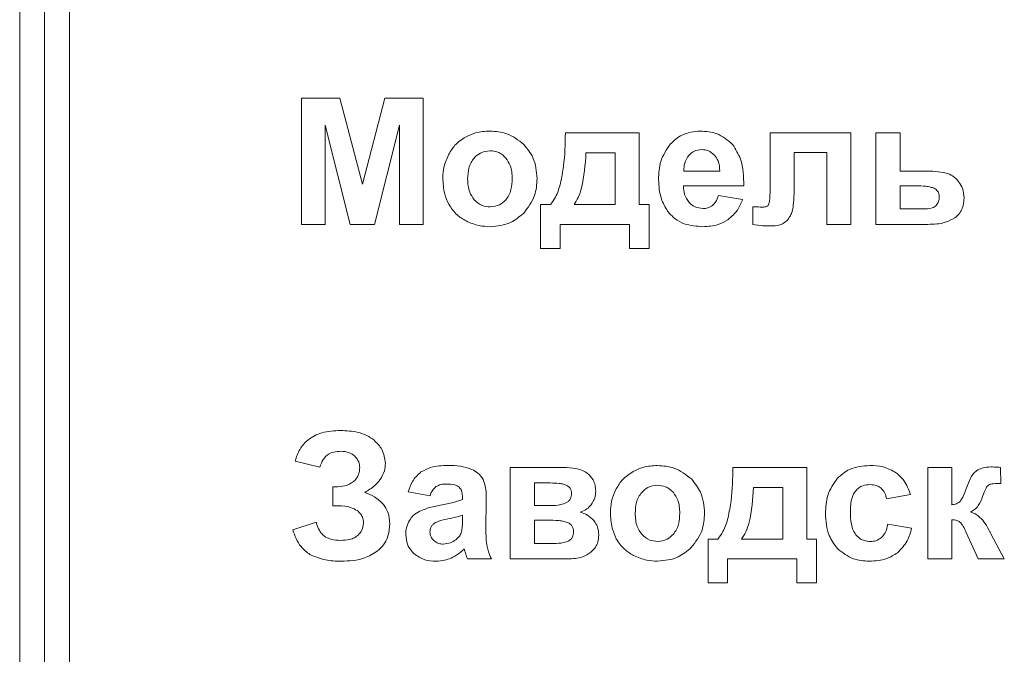
# Model space of a CAD drawing. Units: millimetres. Extents: x -4057 to 6221, y -2075 to 7063.
# Drawn here: x 4526 to 4546, y 2565 to 2577 of the extents above; entities that cross this region are included whole.
import ezdxf

# ---------------------------------------------------------------- set-up
doc = ezdxf.new("R2010")
doc.units = ezdxf.units.MM

msp = doc.modelspace()

# ---------------------------------------------------------------- linework, layer by layer
at = {"color": 7, "linetype": 'Continuous', "lineweight": 15}
for p, q in [((4526.471, 2585.997), (4526.471, 2498.997)), ((4526.971, 2585.997), (4526.971, 2498.997)), ((4527.471, 2585.997), (4527.471, 2498.997)), ((4532.883, 2575.711), (4532.117, 2575.711)), ((4532.117, 2575.711), (4532.117, 2573.185)), ((4533.335, 2573.988), (4532.883, 2575.711)), ((4533.783, 2575.711), (4533.335, 2573.988)), ((4534.551, 2575.711), (4533.783, 2575.711)), ((4534.551, 2573.185), (4534.551, 2575.711)), ((4532.589, 2573.185), (4532.591, 2575.173)), ((4532.591, 2575.173), (4533.087, 2573.185)), ((4533.578, 2573.185), (4534.076, 2575.173)), ((4534.076, 2575.173), (4534.078, 2573.185)), ((4538.878, 2575.016), (4537.4, 2575.016)), ((4538.878, 2573.58), (4538.878, 2575.016)), ((4543.119, 2575.016), (4541.499, 2575.016)), ((4541.499, 2575.016), (4541.499, 2573.956)), ((4543.119, 2573.185), (4543.119, 2575.016)), ((4544.104, 2575.016), (4543.621, 2575.016)), ((4543.621, 2575.016), (4543.621, 2573.185)), ((4544.104, 2574.254), (4544.104, 2575.016)), ((4538.4, 2574.617), (4537.813, 2574.617)), ((4538.398, 2573.58), (4538.4, 2574.617)), ((4541.979, 2573.8), (4541.979, 2574.624)), ((4541.979, 2574.624), (4542.635, 2574.624)), ((4542.635, 2574.624), (4542.635, 2573.185)), ((4539.772, 2574.254), (4540.493, 2574.254)), ((4544.59, 2574.254), (4544.104, 2574.254)), ((4539.763, 2573.957), (4540.973, 2573.957)), ((4544.42, 2573.957), (4544.104, 2573.957)), ((4544.104, 2573.957), (4544.104, 2573.495)), ((4540.949, 2573.682), (4540.465, 2573.763)), ((4537.1, 2573.58), (4536.903, 2573.58)), ((4536.903, 2573.58), (4536.903, 2572.701)), ((4537.573, 2573.58), (4538.398, 2573.58)), ((4539.076, 2573.58), (4538.878, 2573.58)), ((4539.076, 2572.701), (4539.076, 2573.58)), ((4541.157, 2573.539), (4541.157, 2573.184)), ((4544.104, 2573.495), (4544.556, 2573.495)), ((4532.117, 2573.185), (4532.589, 2573.185)), ((4533.087, 2573.185), (4533.578, 2573.185)), ((4534.078, 2573.185), (4534.551, 2573.185)), ((4537.294, 2572.701), (4537.294, 2573.185)), ((4537.294, 2573.185), (4538.681, 2573.185)), ((4538.681, 2573.185), (4538.681, 2572.701)), ((4542.635, 2573.185), (4543.119, 2573.185)), ((4543.621, 2573.185), (4544.658, 2573.185)), ((4536.903, 2572.701), (4537.294, 2572.701)), ((4538.681, 2572.701), (4539.076, 2572.701)), ((4531.986, 2568.439), (4532.484, 2568.323)), ((4537.357, 2568.316), (4536.296, 2568.316)), ((4536.296, 2568.316), (4536.296, 2566.485)), ((4542.234, 2568.316), (4540.756, 2568.316)), ((4542.234, 2566.88), (4542.234, 2568.316)), ((4545.139, 2568.316), (4544.656, 2568.316)), ((4544.656, 2568.316), (4544.656, 2566.485)), ((4545.139, 2567.568), (4545.139, 2568.316)), ((4546.118, 2567.998), (4546.117, 2568.318)), ((4532.799, 2567.928), (4532.741, 2567.928)), ((4532.741, 2567.928), (4532.741, 2567.547)), ((4537.093, 2568.005), (4536.779, 2568.005)), ((4536.779, 2568.005), (4536.779, 2567.554)), ((4541.756, 2567.917), (4541.168, 2567.917)), ((4541.754, 2566.88), (4541.756, 2567.917)), ((4534.253, 2567.829), (4534.69, 2567.751)), ((4535.339, 2567.723), (4535.339, 2567.674)), ((4535.808, 2567.086), (4535.816, 2567.65)), ((4543.834, 2567.688), (4544.31, 2567.772)), ((4532.741, 2567.547), (4532.857, 2567.547)), ((4536.779, 2567.554), (4537.093, 2567.554)), ((4535.339, 2567.263), (4535.339, 2567.36)), ((4537.028, 2567.261), (4536.779, 2567.261)), ((4536.779, 2567.261), (4536.779, 2566.795)), ((4545.139, 2566.485), (4545.139, 2567.268)), ((4532.406, 2567.219), (4531.94, 2567.067)), ((4544.335, 2567.102), (4543.858, 2567.183)), ((4540.456, 2566.88), (4540.258, 2566.88)), ((4540.258, 2566.88), (4540.258, 2566.002)), ((4540.928, 2566.88), (4541.754, 2566.88)), ((4542.431, 2566.88), (4542.234, 2566.88)), ((4542.431, 2566.002), (4542.431, 2566.88)), ((4545.429, 2567.016), (4545.67, 2566.485)), ((4546.191, 2566.485), (4545.92, 2566.989)), ((4536.779, 2566.795), (4537.164, 2566.795)), ((4535.438, 2566.485), (4535.918, 2566.485)), ((4536.296, 2566.485), (4537.449, 2566.485)), ((4540.65, 2566.002), (4540.65, 2566.485)), ((4540.65, 2566.485), (4542.036, 2566.485)), ((4542.036, 2566.485), (4542.036, 2566.002)), ((4544.656, 2566.485), (4545.139, 2566.485)), ((4545.67, 2566.485), (4546.191, 2566.485)), ((4540.258, 2566.002), (4540.65, 2566.002)), ((4542.036, 2566.002), (4542.431, 2566.002))]:
    msp.add_line(p, q, dxfattribs=at)
for points, knots in [([(4535.888, 2575.054), (4535.791, 2575.049), (4535.621, 2575.039), (4535.468, 2574.966), (4535.402, 2574.935)], [0, 0, 0, 0, 0.569319, 1, 1, 1, 1]), ([(4536.568, 2574.785), (4536.459, 2574.871), (4536.258, 2575.03), (4536.004, 2575.047), (4535.888, 2575.054)], [0, 0, 0, 0, 0.544576, 1, 1, 1, 1]), ([(4537.4, 2575.016), (4537.396, 2574.793), (4537.389, 2574.455), (4537.326, 2574.124), (4537.304, 2574.011)], [0, 0, 0, 0, 0.659684, 1, 1, 1, 1]), ([(4540.104, 2575.054), (4539.975, 2575.041), (4539.746, 2575.018), (4539.577, 2574.864), (4539.503, 2574.796)], [0, 0, 0, 0, 0.562274, 1, 1, 1, 1]), ([(4540.748, 2574.785), (4540.648, 2574.871), (4540.461, 2575.032), (4540.217, 2575.047), (4540.104, 2575.054)], [0, 0, 0, 0, 0.539129, 1, 1, 1, 1]), ([(4535.402, 2574.935), (4535.325, 2574.885), (4535.187, 2574.794), (4535.103, 2574.653), (4535.065, 2574.59)], [0, 0, 0, 0, 0.554645, 1, 1, 1, 1]), ([(4536.833, 2574.102), (4536.821, 2574.247), (4536.798, 2574.503), (4536.637, 2574.7), (4536.568, 2574.785)], [0, 0, 0, 0, 0.569324, 1, 1, 1, 1]), ([(4539.503, 2574.796), (4539.427, 2574.683), (4539.282, 2574.467), (4539.271, 2574.207), (4539.266, 2574.083)], [0, 0, 0, 0, 0.522349, 1, 1, 1, 1]), ([(4540.973, 2573.957), (4540.971, 2574.142), (4540.968, 2574.44), (4540.809, 2574.689), (4540.748, 2574.785)], [0, 0, 0, 0, 0.617139, 1, 1, 1, 1]), ([(4535.065, 2574.59), (4535.027, 2574.505), (4534.959, 2574.356), (4534.95, 2574.193), (4534.946, 2574.123)], [0, 0, 0, 0, 0.5660853, 1, 1, 1, 1]), ([(4535.891, 2574.659), (4535.823, 2574.651), (4535.7, 2574.637), (4535.612, 2574.552), (4535.572, 2574.514)], [0, 0, 0, 0, 0.553267, 1, 1, 1, 1]), ([(4536.208, 2574.514), (4536.183, 2574.539), (4536.136, 2574.587), (4536.029, 2574.646), (4535.944, 2574.654), (4535.891, 2574.659)], [0, 0, 0, 0, 0.288961, 0.562549, 1, 1, 1, 1]), ([(4537.813, 2574.617), (4537.797, 2574.382), (4537.777, 2574.078), (4537.669, 2573.732), (4537.603, 2573.627), (4537.573, 2573.58)], [0, 0, 0, 0, 0.655107, 0.843938, 1, 1, 1, 1]), ([(4539.873, 2574.568), (4539.84, 2574.518), (4539.778, 2574.422), (4539.774, 2574.308), (4539.772, 2574.254)], [0, 0, 0, 0, 0.52426, 1, 1, 1, 1]), ([(4540.134, 2574.684), (4540.078, 2574.678), (4539.978, 2574.667), (4539.905, 2574.598), (4539.873, 2574.568)], [0, 0, 0, 0, 0.55965, 1, 1, 1, 1]), ([(4540.385, 2574.574), (4540.344, 2574.609), (4540.271, 2574.673), (4540.176, 2574.681), (4540.134, 2574.684)], [0, 0, 0, 0, 0.559822, 1, 1, 1, 1]), ([(4540.493, 2574.254), (4540.489, 2574.325), (4540.481, 2574.442), (4540.412, 2574.537), (4540.385, 2574.574)], [0, 0, 0, 0, 0.603601, 1, 1, 1, 1]), ([(4535.572, 2574.514), (4535.55, 2574.485), (4535.504, 2574.424), (4535.453, 2574.281), (4535.447, 2574.169), (4535.443, 2574.097)], [0, 0, 0, 0, 0.247212, 0.51383, 1, 1, 1, 1]), ([(4536.336, 2574.1), (4536.332, 2574.191), (4536.325, 2574.342), (4536.241, 2574.465), (4536.208, 2574.514)], [0, 0, 0, 0, 0.602538, 1, 1, 1, 1]), ([(4545.028, 2574.213), (4544.958, 2574.226), (4544.813, 2574.253), (4544.665, 2574.253), (4544.59, 2574.254)], [0, 0, 0, 0, 0.488444, 1, 1, 1, 1]), ([(4545.283, 2574.034), (4545.243, 2574.08), (4545.172, 2574.161), (4545.072, 2574.197), (4545.028, 2574.213)], [0, 0, 0, 0, 0.567403, 1, 1, 1, 1]), ([(4534.946, 2574.123), (4534.951, 2574.013), (4534.958, 2573.826), (4535.034, 2573.657), (4535.065, 2573.587)], [0, 0, 0, 0, 0.589213, 1, 1, 1, 1]), ([(4535.443, 2574.097), (4535.447, 2574.005), (4535.454, 2573.853), (4535.539, 2573.729), (4535.572, 2573.679)], [0, 0, 0, 0, 0.603916, 1, 1, 1, 1]), ([(4536.208, 2573.679), (4536.23, 2573.709), (4536.276, 2573.77), (4536.326, 2573.914), (4536.332, 2574.027), (4536.336, 2574.1)], [0, 0, 0, 0, 0.245513, 0.511849, 1, 1, 1, 1]), ([(4536.566, 2573.412), (4536.652, 2573.524), (4536.809, 2573.729), (4536.826, 2573.986), (4536.833, 2574.102)], [0, 0, 0, 0, 0.5459738, 1, 1, 1, 1]), ([(4537.304, 2574.011), (4537.276, 2573.915), (4537.23, 2573.76), (4537.136, 2573.629), (4537.1, 2573.58)], [0, 0, 0, 0, 0.621577, 1, 1, 1, 1]), ([(4539.266, 2574.083), (4539.273, 2573.951), (4539.286, 2573.725), (4539.4, 2573.531), (4539.447, 2573.451)], [0, 0, 0, 0, 0.586492, 1, 1, 1, 1]), ([(4539.88, 2573.622), (4539.844, 2573.675), (4539.774, 2573.776), (4539.767, 2573.899), (4539.763, 2573.957)], [0, 0, 0, 0, 0.5213, 1, 1, 1, 1]), ([(4541.499, 2573.956), (4541.501, 2573.869), (4541.503, 2573.748), (4541.483, 2573.629), (4541.477, 2573.595)], [0, 0, 0, 0, 0.715155, 1, 1, 1, 1]), ([(4544.784, 2573.908), (4544.761, 2573.917), (4544.708, 2573.937), (4544.585, 2573.954), (4544.486, 2573.956), (4544.42, 2573.957)], [0, 0, 0, 0, 0.199371, 0.459555, 1, 1, 1, 1]), ([(4545.385, 2573.717), (4545.38, 2573.782), (4545.371, 2573.896), (4545.309, 2573.993), (4545.283, 2574.034)], [0, 0, 0, 0, 0.566418, 1, 1, 1, 1]), ([(4540.465, 2573.763), (4540.45, 2573.717), (4540.426, 2573.642), (4540.37, 2573.586), (4540.348, 2573.564)], [0, 0, 0, 0, 0.606669, 1, 1, 1, 1]), ([(4541.907, 2573.359), (4541.92, 2573.388), (4541.948, 2573.452), (4541.974, 2573.601), (4541.977, 2573.72), (4541.979, 2573.8)], [0, 0, 0, 0, 0.205542, 0.46624, 1, 1, 1, 1]), ([(4544.887, 2573.726), (4544.886, 2573.749), (4544.884, 2573.792), (4544.86, 2573.846), (4544.826, 2573.885), (4544.798, 2573.9), (4544.784, 2573.908)], [0, 0, 0, 0, 0.306589, 0.576507, 0.782539, 1, 1, 1, 1]), ([(4535.065, 2573.587), (4535.115, 2573.51), (4535.206, 2573.372), (4535.348, 2573.29), (4535.412, 2573.253)], [0, 0, 0, 0, 0.5564825, 1, 1, 1, 1]), ([(4535.572, 2573.679), (4535.624, 2573.633), (4535.715, 2573.549), (4535.837, 2573.539), (4535.891, 2573.534)], [0, 0, 0, 0, 0.560939, 1, 1, 1, 1]), ([(4535.891, 2573.534), (4535.959, 2573.542), (4536.081, 2573.556), (4536.169, 2573.641), (4536.208, 2573.679)], [0, 0, 0, 0, 0.553478, 1, 1, 1, 1]), ([(4540.158, 2573.502), (4540.099, 2573.509), (4539.993, 2573.52), (4539.915, 2573.591), (4539.88, 2573.622)], [0, 0, 0, 0, 0.559325, 1, 1, 1, 1]), ([(4540.348, 2573.564), (4540.317, 2573.544), (4540.258, 2573.507), (4540.189, 2573.504), (4540.158, 2573.502)], [0, 0, 0, 0, 0.538674, 1, 1, 1, 1]), ([(4540.655, 2573.278), (4540.725, 2573.338), (4540.855, 2573.451), (4540.919, 2573.609), (4540.949, 2573.682)], [0, 0, 0, 0, 0.539728, 1, 1, 1, 1]), ([(4541.477, 2573.595), (4541.472, 2573.584), (4541.461, 2573.562), (4541.429, 2573.542), (4541.394, 2573.532), (4541.369, 2573.531), (4541.356, 2573.53)], [0, 0, 0, 0, 0.247156, 0.499499, 0.728547, 1, 1, 1, 1]), ([(4544.556, 2573.495), (4544.62, 2573.497), (4544.702, 2573.499), (4544.793, 2573.533), (4544.817, 2573.554), (4544.828, 2573.563)], [0, 0, 0, 0, 0.6664539, 0.8497805, 1, 1, 1, 1]), ([(4544.828, 2573.563), (4544.847, 2573.591), (4544.881, 2573.64), (4544.885, 2573.7), (4544.887, 2573.726)], [0, 0, 0, 0, 0.552665, 1, 1, 1, 1]), ([(4545.203, 2573.318), (4545.234, 2573.345), (4545.296, 2573.398), (4545.37, 2573.534), (4545.379, 2573.646), (4545.385, 2573.717)], [0, 0, 0, 0, 0.2686533, 0.5353089, 1, 1, 1, 1]), ([(4535.891, 2573.139), (4536.035, 2573.152), (4536.289, 2573.177), (4536.482, 2573.341), (4536.566, 2573.412)], [0, 0, 0, 0, 0.565729, 1, 1, 1, 1]), ([(4539.447, 2573.451), (4539.493, 2573.398), (4539.586, 2573.29), (4539.828, 2573.163), (4540.026, 2573.148), (4540.153, 2573.139)], [0, 0, 0, 0, 0.263388, 0.528915, 1, 1, 1, 1]), ([(4541.238, 2573.536), (4541.219, 2573.537), (4541.192, 2573.538), (4541.165, 2573.539), (4541.157, 2573.539)], [0, 0, 0, 0, 0.710156, 1, 1, 1, 1]), ([(4541.356, 2573.53), (4541.337, 2573.531), (4541.298, 2573.532), (4541.258, 2573.534), (4541.238, 2573.536)], [0, 0, 0, 0, 0.488251, 1, 1, 1, 1]), ([(4535.412, 2573.253), (4535.498, 2573.216), (4535.652, 2573.151), (4535.818, 2573.143), (4535.891, 2573.139)], [0, 0, 0, 0, 0.561139, 1, 1, 1, 1]), ([(4540.153, 2573.139), (4540.258, 2573.145), (4540.436, 2573.154), (4540.591, 2573.241), (4540.655, 2573.278)], [0, 0, 0, 0, 0.585965, 1, 1, 1, 1]), ([(4541.157, 2573.184), (4541.22, 2573.174), (4541.322, 2573.158), (4541.424, 2573.154), (4541.463, 2573.153)], [0, 0, 0, 0, 0.621327, 1, 1, 1, 1]), ([(4541.463, 2573.153), (4541.525, 2573.153), (4541.622, 2573.154), (4541.713, 2573.183), (4541.746, 2573.193)], [0, 0, 0, 0, 0.645731, 1, 1, 1, 1]), ([(4541.746, 2573.193), (4541.779, 2573.215), (4541.846, 2573.258), (4541.887, 2573.326), (4541.907, 2573.359)], [0, 0, 0, 0, 0.504325, 1, 1, 1, 1]), ([(4544.658, 2573.185), (4544.778, 2573.188), (4544.971, 2573.192), (4545.139, 2573.284), (4545.203, 2573.318)], [0, 0, 0, 0, 0.620697, 1, 1, 1, 1]), ([(4532.898, 2569.057), (4532.771, 2569.05), (4532.538, 2569.037), (4532.25, 2568.894), (4532.067, 2568.683), (4532.014, 2568.523), (4531.986, 2568.439)], [0, 0, 0, 0, 0.315726, 0.580795, 0.781472, 1, 1, 1, 1]), ([(4533.569, 2568.861), (4533.523, 2568.895), (4533.425, 2568.966), (4533.196, 2569.042), (4533.015, 2569.051), (4532.898, 2569.057)], [0, 0, 0, 0, 0.2416276, 0.5072672, 1, 1, 1, 1]), ([(4533.796, 2568.4), (4533.782, 2568.497), (4533.757, 2568.676), (4533.629, 2568.803), (4533.569, 2568.861)], [0, 0, 0, 0, 0.5395668, 1, 1, 1, 1]), ([(4532.484, 2568.323), (4532.502, 2568.376), (4532.537, 2568.476), (4532.643, 2568.581), (4532.766, 2568.633), (4532.849, 2568.638), (4532.893, 2568.64)], [0, 0, 0, 0, 0.29809, 0.55932, 0.767335, 1, 1, 1, 1]), ([(4532.893, 2568.64), (4532.956, 2568.637), (4533.062, 2568.632), (4533.146, 2568.57), (4533.18, 2568.546)], [0, 0, 0, 0, 0.599048, 1, 1, 1, 1]), ([(4533.18, 2568.546), (4533.213, 2568.508), (4533.27, 2568.44), (4533.278, 2568.351), (4533.281, 2568.312)], [0, 0, 0, 0, 0.557476, 1, 1, 1, 1]), ([(4533.281, 2568.312), (4533.279, 2568.281), (4533.276, 2568.222), (4533.241, 2568.12), (4533.189, 2568.066), (4533.157, 2568.033)], [0, 0, 0, 0, 0.293774, 0.56817, 1, 1, 1, 1]), ([(4533.692, 2568.074), (4533.726, 2568.13), (4533.785, 2568.232), (4533.793, 2568.349), (4533.796, 2568.4)], [0, 0, 0, 0, 0.557382, 1, 1, 1, 1]), ([(4535.045, 2568.355), (4534.928, 2568.352), (4534.738, 2568.347), (4534.571, 2568.259), (4534.508, 2568.226)], [0, 0, 0, 0, 0.620033, 1, 1, 1, 1]), ([(4535.528, 2568.278), (4535.452, 2568.303), (4535.295, 2568.353), (4535.13, 2568.354), (4535.045, 2568.355)], [0, 0, 0, 0, 0.484075, 1, 1, 1, 1]), ([(4535.751, 2568.084), (4535.72, 2568.126), (4535.66, 2568.208), (4535.571, 2568.256), (4535.528, 2568.278)], [0, 0, 0, 0, 0.523482, 1, 1, 1, 1]), ([(4537.845, 2568.197), (4537.811, 2568.218), (4537.738, 2568.262), (4537.573, 2568.307), (4537.442, 2568.312), (4537.357, 2568.316)], [0, 0, 0, 0, 0.23234, 0.497058, 1, 1, 1, 1]), ([(4538.757, 2568.235), (4538.681, 2568.185), (4538.543, 2568.094), (4538.458, 2567.953), (4538.42, 2567.89)], [0, 0, 0, 0, 0.554622, 1, 1, 1, 1]), ([(4539.243, 2568.355), (4539.147, 2568.349), (4538.977, 2568.339), (4538.823, 2568.266), (4538.757, 2568.235)], [0, 0, 0, 0, 0.569319, 1, 1, 1, 1]), ([(4539.924, 2568.085), (4539.814, 2568.171), (4539.613, 2568.33), (4539.359, 2568.347), (4539.243, 2568.355)], [0, 0, 0, 0, 0.544583, 1, 1, 1, 1]), ([(4540.756, 2568.316), (4540.751, 2568.093), (4540.745, 2567.755), (4540.681, 2567.424), (4540.66, 2567.312)], [0, 0, 0, 0, 0.659699, 1, 1, 1, 1]), ([(4543.496, 2568.355), (4543.355, 2568.344), (4543.111, 2568.325), (4542.926, 2568.168), (4542.849, 2568.102)], [0, 0, 0, 0, 0.579652, 1, 1, 1, 1]), ([(4544.027, 2568.211), (4543.941, 2568.257), (4543.775, 2568.346), (4543.587, 2568.352), (4543.496, 2568.355)], [0, 0, 0, 0, 0.517705, 1, 1, 1, 1]), ([(4545.635, 2568.251), (4545.614, 2568.232), (4545.566, 2568.191), (4545.495, 2568.073), (4545.457, 2567.973), (4545.431, 2567.905)], [0, 0, 0, 0, 0.205882, 0.464793, 1, 1, 1, 1]), ([(4545.925, 2568.326), (4545.864, 2568.324), (4545.761, 2568.319), (4545.671, 2568.27), (4545.635, 2568.251)], [0, 0, 0, 0, 0.597428, 1, 1, 1, 1]), ([(4546.117, 2568.318), (4546.074, 2568.32), (4546.01, 2568.325), (4545.946, 2568.326), (4545.925, 2568.326)], [0, 0, 0, 0, 0.664551, 1, 1, 1, 1]), ([(4533.383, 2567.817), (4533.452, 2567.858), (4533.57, 2567.927), (4533.657, 2568.031), (4533.692, 2568.074)], [0, 0, 0, 0, 0.594079, 1, 1, 1, 1]), ([(4534.508, 2568.226), (4534.445, 2568.167), (4534.326, 2568.056), (4534.276, 2567.902), (4534.253, 2567.829)], [0, 0, 0, 0, 0.528188, 1, 1, 1, 1]), ([(4535.816, 2567.65), (4535.816, 2567.749), (4535.817, 2567.897), (4535.768, 2568.037), (4535.751, 2568.084)], [0, 0, 0, 0, 0.662487, 1, 1, 1, 1]), ([(4538.007, 2567.838), (4538.005, 2567.88), (4538, 2567.959), (4537.956, 2568.091), (4537.886, 2568.157), (4537.845, 2568.197)], [0, 0, 0, 0, 0.3075681, 0.5837278, 1, 1, 1, 1]), ([(4540.189, 2567.402), (4540.176, 2567.547), (4540.154, 2567.803), (4539.993, 2568), (4539.924, 2568.085)], [0, 0, 0, 0, 0.569324, 1, 1, 1, 1]), ([(4542.849, 2568.102), (4542.772, 2567.99), (4542.625, 2567.777), (4542.615, 2567.519), (4542.609, 2567.395)], [0, 0, 0, 0, 0.521586, 1, 1, 1, 1]), ([(4544.31, 2567.772), (4544.275, 2567.872), (4544.215, 2568.042), (4544.082, 2568.162), (4544.027, 2568.211)], [0, 0, 0, 0, 0.58912, 1, 1, 1, 1]), ([(4533.157, 2568.033), (4533.132, 2568.015), (4533.079, 2567.977), (4532.957, 2567.936), (4532.861, 2567.931), (4532.799, 2567.928)], [0, 0, 0, 0, 0.244597, 0.511044, 1, 1, 1, 1]), ([(4534.69, 2567.751), (4534.706, 2567.794), (4534.732, 2567.864), (4534.787, 2567.913), (4534.808, 2567.932)], [0, 0, 0, 0, 0.614749, 1, 1, 1, 1]), ([(4534.808, 2567.932), (4534.84, 2567.949), (4534.903, 2567.982), (4534.975, 2567.983), (4535.009, 2567.984)], [0, 0, 0, 0, 0.5093367, 1, 1, 1, 1]), ([(4535.009, 2567.984), (4535.069, 2567.982), (4535.146, 2567.98), (4535.233, 2567.951), (4535.259, 2567.933), (4535.271, 2567.924)], [0, 0, 0, 0, 0.651085, 0.840221, 1, 1, 1, 1]), ([(4535.271, 2567.924), (4535.282, 2567.911), (4535.307, 2567.884), (4535.335, 2567.815), (4535.337, 2567.759), (4535.339, 2567.723)], [0, 0, 0, 0, 0.238277, 0.50044, 1, 1, 1, 1]), ([(4537.429, 2567.956), (4537.408, 2567.965), (4537.359, 2567.985), (4537.246, 2568.002), (4537.155, 2568.004), (4537.093, 2568.005)], [0, 0, 0, 0, 0.200683, 0.460717, 1, 1, 1, 1]), ([(4537.524, 2567.791), (4537.522, 2567.811), (4537.52, 2567.849), (4537.498, 2567.898), (4537.467, 2567.933), (4537.442, 2567.948), (4537.429, 2567.956)], [0, 0, 0, 0, 0.3001529, 0.5690114, 0.7779096, 1, 1, 1, 1]), ([(4538.42, 2567.89), (4538.382, 2567.806), (4538.315, 2567.656), (4538.305, 2567.493), (4538.301, 2567.423)], [0, 0, 0, 0, 0.566103, 1, 1, 1, 1]), ([(4539.246, 2567.959), (4539.178, 2567.952), (4539.056, 2567.937), (4538.967, 2567.852), (4538.928, 2567.814)], [0, 0, 0, 0, 0.553271, 1, 1, 1, 1]), ([(4539.563, 2567.814), (4539.539, 2567.839), (4539.491, 2567.887), (4539.385, 2567.946), (4539.299, 2567.954), (4539.246, 2567.959)], [0, 0, 0, 0, 0.289084, 0.562548, 1, 1, 1, 1]), ([(4541.168, 2567.917), (4541.153, 2567.682), (4541.133, 2567.378), (4541.025, 2567.033), (4540.958, 2566.928), (4540.928, 2566.88)], [0, 0, 0, 0, 0.655102, 0.843949, 1, 1, 1, 1]), ([(4543.107, 2567.43), (4543.111, 2567.523), (4543.116, 2567.645), (4543.168, 2567.784), (4543.199, 2567.828), (4543.214, 2567.848)], [0, 0, 0, 0, 0.632461, 0.827191, 1, 1, 1, 1]), ([(4543.214, 2567.848), (4543.235, 2567.87), (4543.277, 2567.912), (4543.375, 2567.963), (4543.454, 2567.969), (4543.503, 2567.974)], [0, 0, 0, 0, 0.275913, 0.546215, 1, 1, 1, 1]), ([(4543.503, 2567.974), (4543.55, 2567.971), (4543.631, 2567.965), (4543.697, 2567.921), (4543.724, 2567.902)], [0, 0, 0, 0, 0.5844371, 1, 1, 1, 1]), ([(4543.724, 2567.902), (4543.753, 2567.869), (4543.808, 2567.807), (4543.825, 2567.726), (4543.834, 2567.688)], [0, 0, 0, 0, 0.5244265, 1, 1, 1, 1]), ([(4545.431, 2567.905), (4545.41, 2567.842), (4545.379, 2567.75), (4545.327, 2567.668), (4545.31, 2567.642)], [0, 0, 0, 0, 0.677183, 1, 1, 1, 1]), ([(4545.757, 2567.737), (4545.777, 2567.792), (4545.801, 2567.862), (4545.845, 2567.937), (4545.865, 2567.955), (4545.873, 2567.962)], [0, 0, 0, 0, 0.688787, 0.867457, 1, 1, 1, 1]), ([(4545.873, 2567.962), (4545.886, 2567.969), (4545.919, 2567.984), (4546.003, 2567.996), (4546.071, 2567.997), (4546.118, 2567.998)], [0, 0, 0, 0, 0.176345, 0.430238, 1, 1, 1, 1]), ([(4533.759, 2567.573), (4533.702, 2567.629), (4533.593, 2567.737), (4533.451, 2567.791), (4533.383, 2567.817)], [0, 0, 0, 0, 0.523289, 1, 1, 1, 1]), ([(4535.339, 2567.674), (4535.269, 2567.651), (4535.115, 2567.601), (4534.956, 2567.571), (4534.87, 2567.555)], [0, 0, 0, 0, 0.456583, 1, 1, 1, 1]), ([(4537.422, 2567.611), (4537.439, 2567.622), (4537.473, 2567.644), (4537.504, 2567.691), (4537.521, 2567.741), (4537.523, 2567.774), (4537.524, 2567.791)], [0, 0, 0, 0, 0.282898, 0.54906, 0.764946, 1, 1, 1, 1]), ([(4537.918, 2567.57), (4537.947, 2567.615), (4537.999, 2567.698), (4538.004, 2567.794), (4538.007, 2567.838)], [0, 0, 0, 0, 0.5501569, 1, 1, 1, 1]), ([(4538.928, 2567.814), (4538.905, 2567.785), (4538.859, 2567.724), (4538.809, 2567.581), (4538.803, 2567.469), (4538.799, 2567.397)], [0, 0, 0, 0, 0.2471833, 0.5138321, 1, 1, 1, 1]), ([(4539.691, 2567.4), (4539.687, 2567.491), (4539.681, 2567.642), (4539.597, 2567.765), (4539.563, 2567.814)], [0, 0, 0, 0, 0.602569, 1, 1, 1, 1]), ([(4545.513, 2567.426), (4545.542, 2567.44), (4545.603, 2567.47), (4545.694, 2567.576), (4545.732, 2567.673), (4545.757, 2567.737)], [0, 0, 0, 0, 0.235748, 0.496762, 1, 1, 1, 1]), ([(4532.857, 2567.547), (4532.94, 2567.545), (4533.074, 2567.541), (4533.189, 2567.476), (4533.233, 2567.451)], [0, 0, 0, 0, 0.620267, 1, 1, 1, 1]), ([(4533.233, 2567.451), (4533.254, 2567.433), (4533.295, 2567.397), (4533.347, 2567.313), (4533.354, 2567.243), (4533.358, 2567.2)], [0, 0, 0, 0, 0.2886781, 0.5607404, 1, 1, 1, 1]), ([(4533.884, 2567.183), (4533.878, 2567.265), (4533.869, 2567.406), (4533.792, 2567.523), (4533.759, 2567.573)], [0, 0, 0, 0, 0.576558, 1, 1, 1, 1]), ([(4534.87, 2567.555), (4534.787, 2567.538), (4534.655, 2567.512), (4534.531, 2567.461), (4534.485, 2567.442)], [0, 0, 0, 0, 0.6265208, 1, 1, 1, 1]), ([(4537.093, 2567.554), (4537.166, 2567.554), (4537.28, 2567.555), (4537.384, 2567.596), (4537.422, 2567.611)], [0, 0, 0, 0, 0.642304, 1, 1, 1, 1]), ([(4537.695, 2567.419), (4537.743, 2567.437), (4537.83, 2567.47), (4537.891, 2567.539), (4537.918, 2567.57)], [0, 0, 0, 0, 0.554353, 1, 1, 1, 1]), ([(4545.31, 2567.642), (4545.3, 2567.631), (4545.277, 2567.609), (4545.219, 2567.581), (4545.171, 2567.573), (4545.139, 2567.568)], [0, 0, 0, 0, 0.236927, 0.500499, 1, 1, 1, 1]), ([(4534.277, 2567.256), (4534.254, 2567.208), (4534.21, 2567.121), (4534.206, 2567.024), (4534.203, 2566.98)], [0, 0, 0, 0, 0.548409, 1, 1, 1, 1]), ([(4534.485, 2567.442), (4534.438, 2567.415), (4534.356, 2567.368), (4534.301, 2567.29), (4534.277, 2567.256)], [0, 0, 0, 0, 0.564681, 1, 1, 1, 1]), ([(4535.045, 2567.286), (4534.983, 2567.273), (4534.892, 2567.254), (4534.808, 2567.214), (4534.781, 2567.202)], [0, 0, 0, 0, 0.6780386, 1, 1, 1, 1]), ([(4535.339, 2567.36), (4535.293, 2567.346), (4535.196, 2567.318), (4535.097, 2567.297), (4535.045, 2567.286)], [0, 0, 0, 0, 0.471565, 1, 1, 1, 1]), ([(4535.32, 2567.028), (4535.326, 2567.062), (4535.34, 2567.14), (4535.34, 2567.219), (4535.339, 2567.263)], [0, 0, 0, 0, 0.445424, 1, 1, 1, 1]), ([(4537.453, 2567.21), (4537.427, 2567.219), (4537.367, 2567.24), (4537.224, 2567.257), (4537.108, 2567.259), (4537.028, 2567.261)], [0, 0, 0, 0, 0.188107, 0.4460486, 1, 1, 1, 1]), ([(4537.977, 2567.245), (4537.935, 2567.288), (4537.856, 2567.371), (4537.747, 2567.403), (4537.695, 2567.419)], [0, 0, 0, 0, 0.530395, 1, 1, 1, 1]), ([(4538.301, 2567.423), (4538.306, 2567.313), (4538.314, 2567.126), (4538.389, 2566.957), (4538.42, 2566.887)], [0, 0, 0, 0, 0.589171, 1, 1, 1, 1]), ([(4538.799, 2567.397), (4538.803, 2567.305), (4538.809, 2567.153), (4538.894, 2567.029), (4538.928, 2566.979)], [0, 0, 0, 0, 0.603916, 1, 1, 1, 1]), ([(4539.563, 2566.979), (4539.585, 2567.009), (4539.631, 2567.07), (4539.682, 2567.214), (4539.688, 2567.327), (4539.691, 2567.4)], [0, 0, 0, 0, 0.2455416, 0.5118472, 1, 1, 1, 1]), ([(4539.921, 2566.712), (4540.007, 2566.824), (4540.164, 2567.029), (4540.181, 2567.286), (4540.189, 2567.402)], [0, 0, 0, 0, 0.5459738, 1, 1, 1, 1]), ([(4540.66, 2567.312), (4540.631, 2567.215), (4540.586, 2567.06), (4540.491, 2566.929), (4540.456, 2566.88)], [0, 0, 0, 0, 0.621577, 1, 1, 1, 1]), ([(4542.609, 2567.395), (4542.618, 2567.242), (4542.633, 2566.983), (4542.786, 2566.777), (4542.848, 2566.692)], [0, 0, 0, 0, 0.592223, 1, 1, 1, 1]), ([(4543.216, 2566.969), (4543.197, 2566.998), (4543.155, 2567.063), (4543.114, 2567.221), (4543.11, 2567.346), (4543.107, 2567.43)], [0, 0, 0, 0, 0.21766, 0.478607, 1, 1, 1, 1]), ([(4545.139, 2567.268), (4545.175, 2567.267), (4545.233, 2567.265), (4545.282, 2567.234), (4545.3, 2567.222)], [0, 0, 0, 0, 0.612979, 1, 1, 1, 1]), ([(4545.901, 2567.026), (4545.872, 2567.083), (4545.818, 2567.188), (4545.717, 2567.309), (4545.616, 2567.388), (4545.547, 2567.413), (4545.513, 2567.426)], [0, 0, 0, 0, 0.334268, 0.618303, 0.815463, 1, 1, 1, 1]), ([(4531.94, 2567.067), (4531.984, 2566.947), (4532.056, 2566.749), (4532.22, 2566.621), (4532.285, 2566.571)], [0, 0, 0, 0, 0.607177, 1, 1, 1, 1]), ([(4532.599, 2566.923), (4532.577, 2566.939), (4532.529, 2566.972), (4532.459, 2567.073), (4532.427, 2567.161), (4532.406, 2567.219)], [0, 0, 0, 0, 0.224917, 0.48647, 1, 1, 1, 1]), ([(4533.358, 2567.2), (4533.352, 2567.151), (4533.34, 2567.059), (4533.277, 2566.991), (4533.248, 2566.96)], [0, 0, 0, 0, 0.541421, 1, 1, 1, 1]), ([(4533.64, 2566.645), (4533.682, 2566.684), (4533.763, 2566.762), (4533.863, 2566.945), (4533.876, 2567.092), (4533.884, 2567.183)], [0, 0, 0, 0, 0.28163, 0.552795, 1, 1, 1, 1]), ([(4534.781, 2567.202), (4534.766, 2567.189), (4534.735, 2567.164), (4534.696, 2567.108), (4534.69, 2567.06), (4534.687, 2567.031)], [0, 0, 0, 0, 0.301689, 0.5759, 1, 1, 1, 1]), ([(4535.831, 2566.73), (4535.824, 2566.786), (4535.809, 2566.904), (4535.809, 2567.023), (4535.808, 2567.086)], [0, 0, 0, 0, 0.474059, 1, 1, 1, 1]), ([(4537.562, 2567.025), (4537.561, 2567.048), (4537.558, 2567.092), (4537.533, 2567.147), (4537.497, 2567.186), (4537.468, 2567.202), (4537.453, 2567.21)], [0, 0, 0, 0, 0.304234, 0.572814, 0.779518, 1, 1, 1, 1]), ([(4538.07, 2566.965), (4538.065, 2567.021), (4538.056, 2567.122), (4538.002, 2567.207), (4537.977, 2567.245)], [0, 0, 0, 0, 0.552972, 1, 1, 1, 1]), ([(4543.858, 2567.183), (4543.845, 2567.121), (4543.824, 2567.02), (4543.759, 2566.942), (4543.734, 2566.913)], [0, 0, 0, 0, 0.624222, 1, 1, 1, 1]), ([(4544.051, 2566.607), (4544.123, 2566.681), (4544.259, 2566.823), (4544.31, 2567.013), (4544.335, 2567.102)], [0, 0, 0, 0, 0.528145, 1, 1, 1, 1]), ([(4545.3, 2567.222), (4545.312, 2567.211), (4545.338, 2567.185), (4545.381, 2567.115), (4545.41, 2567.056), (4545.429, 2567.016)], [0, 0, 0, 0, 0.193315, 0.452304, 1, 1, 1, 1]), ([(4532.895, 2566.855), (4532.834, 2566.858), (4532.731, 2566.862), (4532.637, 2566.905), (4532.599, 2566.923)], [0, 0, 0, 0, 0.590647, 1, 1, 1, 1]), ([(4533.248, 2566.96), (4533.224, 2566.942), (4533.175, 2566.903), (4533.054, 2566.863), (4532.958, 2566.858), (4532.895, 2566.855)], [0, 0, 0, 0, 0.234952, 0.498411, 1, 1, 1, 1]), ([(4534.203, 2566.98), (4534.212, 2566.897), (4534.226, 2566.75), (4534.323, 2566.64), (4534.366, 2566.592)], [0, 0, 0, 0, 0.564667, 1, 1, 1, 1]), ([(4534.687, 2567.031), (4534.691, 2566.994), (4534.699, 2566.928), (4534.743, 2566.878), (4534.763, 2566.855)], [0, 0, 0, 0, 0.552228, 1, 1, 1, 1]), ([(4534.763, 2566.855), (4534.794, 2566.831), (4534.851, 2566.788), (4534.923, 2566.783), (4534.955, 2566.781)], [0, 0, 0, 0, 0.543451, 1, 1, 1, 1]), ([(4534.955, 2566.781), (4535.004, 2566.786), (4535.095, 2566.796), (4535.171, 2566.845), (4535.205, 2566.867)], [0, 0, 0, 0, 0.543092, 1, 1, 1, 1]), ([(4535.205, 2566.867), (4535.235, 2566.893), (4535.286, 2566.937), (4535.31, 2567), (4535.32, 2567.028)], [0, 0, 0, 0, 0.572154, 1, 1, 1, 1]), ([(4537.467, 2566.845), (4537.483, 2566.856), (4537.516, 2566.876), (4537.545, 2566.923), (4537.56, 2566.973), (4537.562, 2567.007), (4537.562, 2567.025)], [0, 0, 0, 0, 0.267459, 0.52887, 0.750576, 1, 1, 1, 1]), ([(4537.913, 2566.618), (4537.94, 2566.644), (4537.992, 2566.695), (4538.057, 2566.812), (4538.065, 2566.906), (4538.07, 2566.965)], [0, 0, 0, 0, 0.282213, 0.553824, 1, 1, 1, 1]), ([(4538.42, 2566.887), (4538.471, 2566.81), (4538.562, 2566.672), (4538.704, 2566.59), (4538.767, 2566.553)], [0, 0, 0, 0, 0.556492, 1, 1, 1, 1]), ([(4538.928, 2566.979), (4538.979, 2566.933), (4539.071, 2566.85), (4539.193, 2566.839), (4539.246, 2566.834)], [0, 0, 0, 0, 0.560939, 1, 1, 1, 1]), ([(4539.246, 2566.834), (4539.314, 2566.842), (4539.436, 2566.856), (4539.524, 2566.941), (4539.563, 2566.979)], [0, 0, 0, 0, 0.553478, 1, 1, 1, 1]), ([(4543.509, 2566.834), (4543.477, 2566.836), (4543.414, 2566.84), (4543.307, 2566.878), (4543.251, 2566.934), (4543.216, 2566.969)], [0, 0, 0, 0, 0.2930078, 0.5665612, 1, 1, 1, 1]), ([(4543.734, 2566.913), (4543.698, 2566.888), (4543.63, 2566.841), (4543.547, 2566.836), (4543.509, 2566.834)], [0, 0, 0, 0, 0.5364981, 1, 1, 1, 1]), ([(4545.92, 2566.989), (4545.916, 2566.996), (4545.91, 2567.008), (4545.904, 2567.021), (4545.901, 2567.026)], [0, 0, 0, 0, 0.57698, 1, 1, 1, 1]), ([(4535.11, 2566.5), (4535.162, 2566.527), (4535.259, 2566.576), (4535.338, 2566.649), (4535.375, 2566.682)], [0, 0, 0, 0, 0.544194, 1, 1, 1, 1]), ([(4535.375, 2566.682), (4535.377, 2566.674), (4535.384, 2566.656), (4535.389, 2566.637), (4535.392, 2566.626)], [0, 0, 0, 0, 0.433408, 1, 1, 1, 1]), ([(4535.918, 2566.485), (4535.897, 2566.531), (4535.86, 2566.61), (4535.84, 2566.695), (4535.831, 2566.73)], [0, 0, 0, 0, 0.586518, 1, 1, 1, 1]), ([(4537.164, 2566.795), (4537.231, 2566.796), (4537.335, 2566.796), (4537.432, 2566.832), (4537.467, 2566.845)], [0, 0, 0, 0, 0.640758, 1, 1, 1, 1]), ([(4539.247, 2566.439), (4539.391, 2566.453), (4539.645, 2566.477), (4539.838, 2566.641), (4539.921, 2566.712)], [0, 0, 0, 0, 0.565728, 1, 1, 1, 1]), ([(4542.848, 2566.692), (4542.949, 2566.611), (4543.137, 2566.46), (4543.377, 2566.446), (4543.487, 2566.439)], [0, 0, 0, 0, 0.537751, 1, 1, 1, 1]), ([(4532.285, 2566.571), (4532.386, 2566.529), (4532.587, 2566.445), (4532.804, 2566.441), (4532.91, 2566.439)], [0, 0, 0, 0, 0.507616, 1, 1, 1, 1]), ([(4532.91, 2566.439), (4533.072, 2566.444), (4533.335, 2566.452), (4533.555, 2566.591), (4533.64, 2566.645)], [0, 0, 0, 0, 0.6142109, 1, 1, 1, 1]), ([(4534.366, 2566.592), (4534.436, 2566.543), (4534.57, 2566.45), (4534.732, 2566.442), (4534.81, 2566.439)], [0, 0, 0, 0, 0.5262805, 1, 1, 1, 1]), ([(4534.81, 2566.439), (4534.868, 2566.442), (4534.971, 2566.448), (4535.068, 2566.484), (4535.11, 2566.5)], [0, 0, 0, 0, 0.564334, 1, 1, 1, 1]), ([(4535.392, 2566.626), (4535.401, 2566.596), (4535.415, 2566.548), (4535.432, 2566.502), (4535.438, 2566.485)], [0, 0, 0, 0, 0.636628, 1, 1, 1, 1]), ([(4537.449, 2566.485), (4537.552, 2566.488), (4537.719, 2566.494), (4537.859, 2566.584), (4537.913, 2566.618)], [0, 0, 0, 0, 0.611208, 1, 1, 1, 1]), ([(4538.767, 2566.553), (4538.854, 2566.516), (4539.007, 2566.451), (4539.174, 2566.443), (4539.247, 2566.439)], [0, 0, 0, 0, 0.561145, 1, 1, 1, 1]), ([(4543.487, 2566.439), (4543.608, 2566.445), (4543.811, 2566.455), (4543.982, 2566.563), (4544.051, 2566.607)], [0, 0, 0, 0, 0.594844, 1, 1, 1, 1])]:
    msp.add_open_spline(points, degree=3, knots=knots, dxfattribs=at)

doc.saveas('drawing.dxf')
